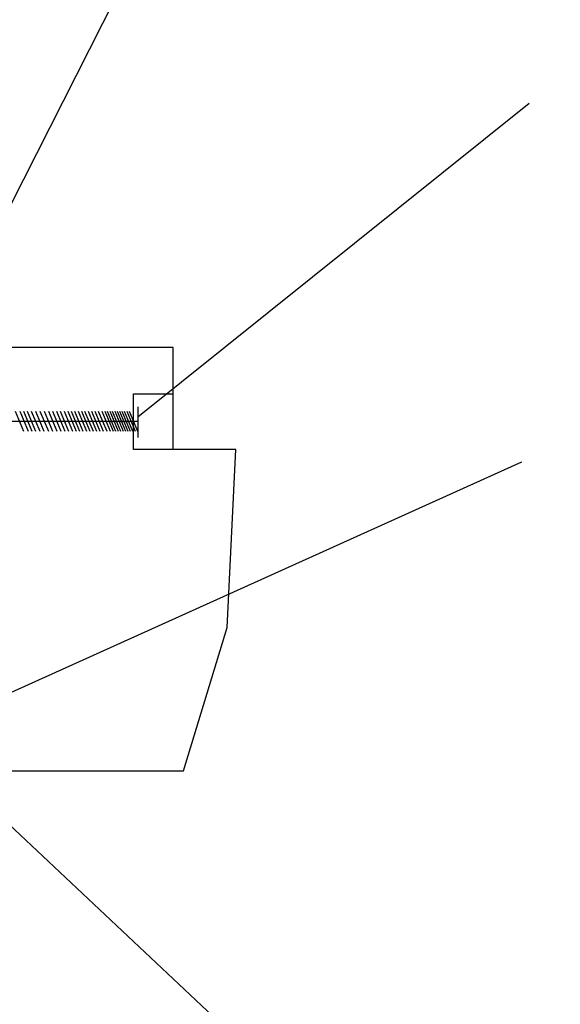
# Model space of a CAD drawing. Extents: x -1043 to 2383, y -808 to 1691.
# Drawn here: x 666 to 824, y 325 to 614 of the extents above; entities that cross this region are included whole.
import ezdxf

# ---------------------------------------------------------------- set-up
doc = ezdxf.new("R2010")
doc.units = 0
doc.header["$MEASUREMENT"] = 0
doc.layers.add('dim', color=7, linetype='CONTINUOUS')

msp = doc.modelspace()

# ---------------------------------------------------------------- linework, layer by layer
at = {"layer": 'dim'}
for p, q in [((641.36, 516.03), (824.35, 877.42)), ((700.53, 497.22, 0.18), (815.24, 589.1, 0.18)), ((710.94, 517.57, 0.18), (648.04, 517.57, 0.18)), ((710.94, 487.73, 0.18), (710.94, 517.57, 0.18)), ((699.3, 503.95, 0.18), (710.94, 503.95, 0.18)), ((699.3, 487.73, 0.18), (699.3, 503.95, 0.18)), ((664.63, 498.96, 0.18), (667.08, 493.04, 0.18)), ((665.98, 498.96, 0.18), (668.44, 493.04, 0.18)), ((667.06, 498.96, 0.18), (669.51, 493.04, 0.18)), ((668.15, 498.96, 0.18), (670.61, 493.04, 0.18)), ((669.34, 498.96, 0.18), (671.8, 493.04, 0.18)), ((670.57, 498.96, 0.18), (673.02, 493.04, 0.18)), ((671.88, 498.96, 0.18), (674.34, 493.04, 0.18)), ((673.15, 498.96, 0.18), (675.6, 493.04, 0.18)), ((674.41, 498.96, 0.18), (676.87, 493.04, 0.18)), ((675.58, 498.96, 0.18), (678.04, 493.04, 0.18)), ((676.75, 498.96, 0.18), (679.21, 493.04, 0.18)), ((677.82, 498.96, 0.18), (680.28, 493.04, 0.18)), ((678.94, 498.96, 0.18), (681.4, 493.04, 0.18)), ((680.06, 498.96, 0.18), (682.52, 493.04, 0.18)), ((681.04, 498.96, 0.18), (683.49, 493.04, 0.18)), ((682.01, 498.96, 0.18), (684.47, 493.04, 0.18)), ((683.08, 498.96, 0.18), (685.54, 493.04, 0.18)), ((684.06, 498.96, 0.18), (686.51, 493.04, 0.18)), ((684.98, 498.96, 0.18), (687.44, 493.04, 0.18)), ((686, 498.96, 0.18), (688.46, 493.04, 0.18)), ((686.98, 498.96, 0.18), (689.43, 493.04, 0.18)), ((687.95, 498.96, 0.18), (690.41, 493.04, 0.18)), ((688.97, 498.96, 0.18), (691.43, 493.04, 0.18)), ((690, 498.96, 0.18), (692.45, 493.04, 0.18)), ((690.92, 498.96, 0.18), (693.38, 493.04, 0.18)), ((691.6, 498.96, 0.18), (694.05, 493.04, 0.18)), ((692.32, 498.96, 0.18), (694.78, 493.04, 0.18)), ((693.05, 498.96, 0.18), (695.5, 493.04, 0.18)), ((693.8, 498.96, 0.18), (696.25, 493.04, 0.18)), ((694.46, 498.96, 0.18), (696.92, 493.04, 0.18)), ((695.22, 498.96, 0.18), (697.67, 493.04, 0.18)), ((695.85, 498.96, 0.18), (698.31, 493.04, 0.18)), ((696.57, 498.96, 0.18), (699.03, 493.04, 0.18)), ((697.3, 498.96, 0.18), (699.75, 493.04, 0.18)), ((697.99, 498.96, 0.18), (700.45, 493.04, 0.18)), ((700.53, 500.19, 0.18), (700.53, 491.22, 0.18)), ((700.53, 495.9, 0.18), (505.94, 495.9, 0.18)), ((710.94, 487.73, 0.18), (699.3, 487.73, 0.18)), ((729.3, 487.73, 0.18), (710.94, 487.73, 0.18)), ((726.77, 435.52, 0.18), (729.3, 487.73, 0.18)), ((641.14, 406.5), (813.12, 484.12)), ((713.97, 393.62, 0.18), (726.77, 435.52, 0.18)), ((648.04, 393.62, 0.18), (713.97, 393.62, 0.18)), ((655.59, 384.63), (794.88, 253.76, 0.18))]:
    msp.add_line(p, q, dxfattribs=at)

doc.saveas('drawing.dxf')
